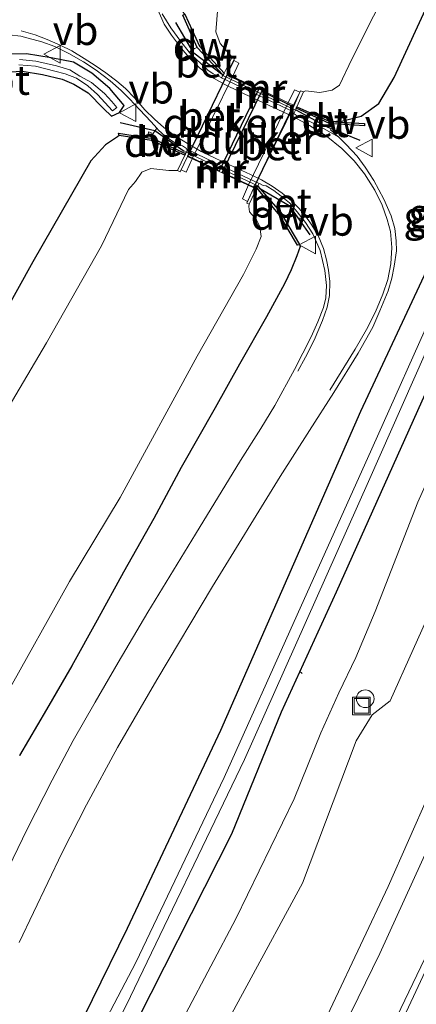
# Model space of a CAD drawing. Units: metres. Extents: x 160183 to 167498, y 474998 to 481253.
# Drawn here: x 164919 to 164952, y 475184 to 475268 of the extents above; entities that cross this region are included whole.
import ezdxf
from ezdxf.enums import TextEntityAlignment as Align

# ---------------------------------------------------------------- set-up
doc = ezdxf.new("R2010")
doc.units = ezdxf.units.M
doc.linetypes.add('IE-TERREINAFSCHEIDING', pattern=[10, 8, -2])
doc.layers.get('0').update_dxf_attribs({"lineweight": 25})
for name, color, linetype, lineweight in [('B-ME-AL-OVERIG-L-B1', 7, 'Continuous', 18), ('B-ME-AL-OVERIG-S-B1', 7, 'Continuous', 18), ('B-ME-GC-DAMWAND-GV-B6', 10, 'Continuous', 25), ('B-ME-GW-INSTEEKWATERGANG-L-B1', 10, 'Continuous', 25), ('B-ME-GW-KRUINLIJN-L-B1', 93, 'Continuous', 18), ('B-ME-GW-TEENLIJN-L-B1', 93, 'Continuous', 18), ('B-ME-IE-GRASLAND-GV-B6', 93, 'Continuous', 18), ('B-ME-IE-INRICHTINGSELEMENT-S-B1', 253, 'Continuous', 18), ('B-ME-IE-TERREINAFSCHEIDING-RASTERHEKWERK-L-B1', 8, 'IE-TERREINAFSCHEIDING', 18), ('B-ME-IE-TERREINAFSCHEIDING-SCHRIKHEK-L-B1', 10, 'Continuous', 25), ('B-ME-KW-DUIKER-GV-B6', 10, 'Continuous', 25), ('B-ME-MW-MUUR-GV-B6', 8, 'IE-TERREINAFSCHEIDING-KUNSTMATIG', 18), ('B-ME-OG-WATER-GV-B6', 153, 'Continuous', 18), ('B-ME-VH-VERH_SOORT-BETON-OVERIG-GV-B6', 8, 'IE-TERREINAFSCHEIDING-NATUURLIJK-HOUTWAL', 18), ('B-ME-VH-VERH_SOORT-BETON-OVERIG-GV-B7', 8, 'IE-TERREINAFSCHEIDING-NATUURLIJK-HOUTWAL', 18), ('B-ME-VH-VERH_SOORT-BITUMEN-GV-B6', 8, 'IE-TERREINAFSCHEIDING-NATUURLIJK-HOUTWAL', 18), ('B-ME-VW-MARKERING-STREEP-015-L-B1', 7, 'Continuous', 18), ('B-ME-VW-MEUBILAIR_WEGMEUBILAIR-VERKEERSBORD-S-B1', 8, 'Continuous', 18)]:
    doc.layers.add(name, color=color, linetype=linetype, lineweight=lineweight)
doc.styles.add('NLCS-ISO', font='NLCS-ISO.TTF')
doc.linetypes.add('IE-TERREINAFSCHEIDING-KUNSTMATIG', pattern='A,4,[82,NLCS.SHX,S=0.75,R=90,X=0,Y=0],4,-2', length=10)
doc.linetypes.add('IE-TERREINAFSCHEIDING-NATUURLIJK-HOUTWAL', pattern='A,7,-1.5,[67,NLCS.SHX,S=0.75,R=45,X=0,Y=0],-1.5,7,-1.5,[70,NLCS.SHX,S=0.75,R=0,X=0,Y=0],-1.5', length=20)

# ---------------------------------------------------------------- blocks, each defined once
blk = doc.blocks.new('put')
for p, q in [((0.75, 0.75), (-0.75, 0.75)), ((-0.75, 0.75), (-0.75, -0.75)), ((0.75, -0.75), (0.75, 0.75)), ((-0.75, -0.75), (0.75, -0.75))]:
    blk.add_line(p, q)
blk.add_lwpolyline([(-0.625, 0.625), (0.625, 0.625), (0.625, -0.625), (-0.625, -0.625)], close=True)
blk = doc.blocks.new('verkeersbord')
for p, q in [((0, 0.75), (-0.75, -0.625)), ((0.75, -0.625), (0, 0.75)), ((-0.75, -0.625), (0.75, -0.625))]:
    blk.add_line(p, q)
blk = doc.blocks.new('dtb')
blk.add_circle((0, 0), 0.75)

msp = doc.modelspace()

# ---------------------------------------------------------------- linework, layer by layer
at = {"layer": 'B-ME-AL-OVERIG-L-B1'}
msp.add_line((164942.804, 475212.356, 1.854), (164942.563, 475212.537, 1.854), dxfattribs=at)
at = {"layer": 'B-ME-GC-DAMWAND-GV-B6'}
for points in [[(164933.892, 475265.473, 1.723), (164932.65, 475268.227, 1.583), (164932.831, 475268.303, 1.476), (164934.065, 475265.579, 1.097), (164936.163, 475263.305, 0.824), (164936.073, 475263.128, 1.81), (164933.892, 475265.473, 1.723)], [(164942.288, 475260.319, 1.774), (164942.342, 475260.441, 0.763), (164945.142, 475259.204, 1.428), (164948.093, 475259.03, 1.696), (164948.086, 475258.835, 1.718), (164945.446, 475258.995, 1.747), (164945.11, 475259.022, 1.752), (164942.288, 475260.319, 1.774)], [(164927.248, 475258.019, 1.58), (164927.194, 475258.198, 1.564), (164929.687, 475257.806, 1.659), (164930.026, 475257.77, 1.692), (164932.897, 475256.472, 1.783), (164932.832, 475256.333, 0.821), (164930.009, 475257.576, 1.257), (164927.248, 475258.019, 1.58)], [(164938.951, 475253.563, 0.901), (164939.022, 475253.712, 1.805), (164941.086, 475251.341, 1.761), (164941.205, 475251.045, 1.718), (164942.559, 475248.77, 1.652), (164942.5, 475248.727, 1.892), (164942.403, 475248.712, 1.594), (164940.9, 475251.231, 1.144), (164938.951, 475253.563, 0.901)]]:
    msp.add_polyline3d(points, dxfattribs=at)
at = {"layer": 'B-ME-GW-INSTEEKWATERGANG-L-B1'}
msp.add_line((164942.343, 475247.792, 1.686), (164941.858, 475246.619, 1.632), dxfattribs=at)
for points in [[(164945.142, 475259.204, 1.428), (164946.246, 475259.255, 1.58), (164947.795, 475259.641, 1.644), (164949.304, 475260.715, 1.754), (164950.586, 475262.925, 1.755), (164959.041, 475281.252, 1.568), (164966.331, 475295.709, 1.456), (164975.18, 475314.963, 1.255), (164983.96, 475333.402, 1.012), (164990.765, 475347.31, 0.929), (164998.738, 475362.579, 0.852), (165000.414, 475366.153, 0.79), (165006.664, 475382.107, 0.67), (165013.375, 475399.325, 0.602), (165021.847, 475419.789, 0.544), (165027.267, 475432.961, 0.566), (165031.803, 475444.124, 0.618), (165036.295, 475453.372, 0.767), (165038.224, 475457.402, 0.947), (165038.683, 475459.265, 1.041), (165038.104, 475460.759, 1.06), (165037.328, 475461.853, 1.039), (165036.82, 475462.307, 1.074)], [(164917.507, 475263.396, 1.586), (164919.033, 475263.469, 1.592), (164920.752, 475263.18, 1.575), (164922.414, 475262.791, 1.572), (164923.42, 475262.365, 1.625), (164924.619, 475261.622, 1.616), (164925.927, 475260.294, 1.604), (164926.621, 475259.642, 1.633), (164927.302, 475259.949, 1.614), (164927.671, 475260.55, 1.676), (164926.476, 475261.984, 1.65), (164924.927, 475263.3, 1.652), (164923.396, 475264.218, 1.635), (164921.488, 475264.613, 1.575), (164919.408, 475264.949, 1.558), (164917.589, 475264.91, 1.431)], [(164927.248, 475258.019, 1.58), (164927.111, 475257.907, 1.602), (164926.107, 475257.221, 1.603), (164924.869, 475255.854, 1.565), (164919.939, 475247.281, 1.506), (164913.55, 475235.803, 1.513), (164908.711, 475227.537, 1.477), (164902.66, 475217.145, 1.47), (164896.2, 475206.884, 1.516), (164892.517, 475200.851, 1.544), (164888.171, 475194.761, 1.654), (164882.765, 475188.118, 1.726), (164878.444, 475182.985, 1.72), (164870.461, 475174.266, 1.514), (164864.965, 475168.394, 1.261), (164857.078, 475160.695, 0.91), (164852.025, 475156.594, 0.757), (164846.103, 475152.66, 0.746), (164838.386, 475148.229, 0.806), (164829.306, 475143.882, 0.945), (164820.229, 475140.192, 1.074), (164814.613, 475138.115, 1.118), (164807.341, 475135.972, 1.1), (164799.326, 475134.059, 0.999)], [(164958.957, 475258.525, 1.612), (164947.74, 475234.592, 1.905), (164935.873, 475207.503, 1.86), (164927.928, 475190.714, 1.917), (164916.027, 475166.493, 1.842)], [(164962.663, 475257.403, 1.45), (164955.307, 475240.699, 1.593), (164945.667, 475219.236, 1.668), (164940.998, 475209.061, 1.848), (164936.806, 475198.719, 1.914), (164927.645, 475180.666, 1.863), (164912.371, 475154.291, 1.746), (164910.839, 475153.085, 1.482), (164910.355, 475153.074, 1.482), (164910.051, 475154.115, 1.716), (164916.027, 475166.493, 1.842)], [(164942.559, 475248.77, 1.652), (164942.613, 475248.583, 1.723), (164942.343, 475247.792, 1.686)], [(164941.858, 475246.619, 1.632), (164941.281, 475245.427, 1.611), (164939.751, 475242.624, 1.577), (164937.463, 475238.59, 1.547), (164935.407, 475234.887, 1.565), (164932.519, 475229.843, 1.59), (164930.193, 475225.51, 1.611), (164927.62, 475220.957, 1.683), (164925.387, 475216.874, 1.705), (164923.229, 475213.001, 1.678), (164921.081, 475209.304, 1.702), (164918.793, 475205.397, 1.658)]]:
    msp.add_polyline3d(points, dxfattribs=at)
at = {"layer": 'B-ME-GW-KRUINLIJN-L-B1'}
msp.add_polyline3d([(165013.38, 475372.05, 1.26), (164995.922, 475322.748, 2.334), (164985.645, 475296.859, 2.841), (164975.537, 475270.895, 3.33), (164966.54, 475248.738, 3.627), (164958.055, 475227.456, 4.022), (164950.267, 475210.013, 4.022), (164948.73, 475208.852, 4.035), (164947.363, 475206.624, 4.149), (164942.81, 475194.564, 4.233), (164933.376, 475177.137, 4.281), (164927.975, 475166.957, 4.284), (164925.531, 475162.52, 4.281), (164922.539, 475157.844, 4.152), (164920.327, 475154.923, 4.083), (164918.98, 475153.411, 3.948)], dxfattribs=at)
at = {"layer": 'B-ME-GW-TEENLIJN-L-B1'}
msp.add_polyline3d([(164918.98, 475153.411, 3.948), (164919.675, 475155.122, 3.81), (164921.683, 475159.456, 3.336), (164924.316, 475165.045, 3.105), (164926.775, 475170.193, 2.76), (164928.866, 475175.229, 2.388), (164930.484, 475178.978, 2.199), (164932.928, 475183.494, 2.196), (164937.169, 475191.522, 2.292), (164942.113, 475201.7, 2.244), (164944.367, 475207.321, 2.289), (164945.908, 475210.703, 2.424), (164947.338, 475213.697, 2.166), (164948.981, 475217.622, 1.896), (164952.617, 475226.901, 1.752), (164959.547, 475242.311, 1.743), (164969.01, 475264.326, 1.788), (164973.379, 475275.082, 1.746), (164974.27, 475277.192, 1.929), (164974.7, 475277.848, 1.932)], dxfattribs=at)
at = {"layer": 'B-ME-IE-GRASLAND-GV-B6'}
for points in [[(164990.765, 475347.31, 0.929), (164983.96, 475333.402, 1.012), (164975.18, 475314.963, 1.255), (164966.331, 475295.709, 1.456), (164959.041, 475281.252, 1.568), (164950.586, 475262.925, 1.755), (164949.304, 475260.715, 1.754), (164947.795, 475259.641, 1.644), (164946.246, 475259.255, 1.58), (164945.142, 475259.204, 1.428), (164942.342, 475260.441, 0.763), (164942.905, 475261.712, -0.035), (164943.061, 475261.795, -0.106), (164944.284, 475261.647, -0.082), (164945.343, 475261.863, -0.088), (164945.969, 475262.288, -0.1), (164947.008, 475264.473, -0.095), (164956.166, 475282.717, -0.068), (164963.247, 475297.219, -0.092), (164972.39, 475316.053, -0.09), (164981.718, 475334.511, -0.092), (164988.695, 475348.371, -0.068)], [(164945.901, 475257.856, 1.786), (164945.197, 475258.496, 1.744), (164945.446, 475258.995, 1.747), (164948.086, 475258.835, 1.718), (164948.093, 475259.03, 1.696), (164945.142, 475259.204, 1.428), (164946.246, 475259.255, 1.58), (164947.795, 475259.641, 1.644), (164949.304, 475260.715, 1.754), (164950.586, 475262.925, 1.755), (164959.041, 475281.252, 1.568), (164966.331, 475295.709, 1.456), (164975.18, 475314.963, 1.255), (164983.96, 475333.402, 1.012), (164990.765, 475347.31, 0.929)], [(164936.849, 475264.651, -0.031), (164936.163, 475263.305, 0.824), (164934.065, 475265.579, 1.097), (164932.831, 475268.303, 1.476), (164932.375, 475268.827, 1.607), (164932.256, 475270.506, 1.586), (164932.978, 475272.467, 1.535), (164939.161, 475285.128, 1.405), (164949.281, 475305.497, 1.213), (164961.796, 475329.664, 1.19), (164968.772, 475343.994, 1.196)], [(164995.392, 475343.405, 0.838), (164990.925, 475333.037, 1.029), (164984.188, 475316.723, 1.254), (164974.864, 475295.417, 1.485), (164967.144, 475277.605, 1.664), (164958.957, 475258.525, 1.612), (164947.74, 475234.592, 1.905), (164935.873, 475207.503, 1.86), (164927.928, 475190.714, 1.917), (164916.027, 475166.493, 1.842), (164909.73, 475155.405, 1.824), (164900.255, 475138.872, 1.743)], [(164910.355, 475153.074, 1.482), (164910.051, 475154.115, 1.716), (164916.027, 475166.493, 1.842), (164927.928, 475190.714, 1.917), (164935.873, 475207.503, 1.86), (164947.74, 475234.592, 1.905), (164958.957, 475258.525, 1.612), (164967.144, 475277.605, 1.664), (164974.864, 475295.417, 1.485), (164984.188, 475316.723, 1.254), (164990.925, 475333.037, 1.029), (164995.392, 475343.405, 0.838)], [(164905.258, 475137.104, 3.585), (164911.168, 475147.082, 3.552), (164913.58, 475151.016, 3.504), (164915.908, 475155.755, 3.504), (164917.469, 475158.579, 3.384), (164919.703, 475163.017, 3.09), (164922.512, 475169.285, 2.625), (164924.681, 475173.963, 2.364), (164926.557, 475178.19, 2.052), (164927.645, 475180.666, 1.863), (164936.806, 475198.719, 1.914), (164940.998, 475209.061, 1.848), (164945.667, 475219.236, 1.668), (164955.307, 475240.699, 1.593), (164962.663, 475257.403, 1.45), (164975.627, 475287.855, 1.443), (164987.074, 475314.431, 1.455), (164994.655, 475332.901, 1.478), (164998.751, 475342.778, 1.411)], [(164998.751, 475342.778, 1.411), (164994.655, 475332.901, 1.478), (164987.074, 475314.431, 1.455), (164975.627, 475287.855, 1.443), (164962.663, 475257.403, 1.45), (164955.307, 475240.699, 1.593), (164945.667, 475219.236, 1.668), (164940.998, 475209.061, 1.848), (164936.806, 475198.719, 1.914), (164927.645, 475180.666, 1.863), (164912.371, 475154.291, 1.746), (164910.839, 475153.085, 1.482), (164910.355, 475153.074, 1.482)], [(164971.362, 475342.428, -0.039), (164964.512, 475328.033, -0.048), (164952.213, 475304.101, -0.068), (164942.424, 475283.424, -0.07), (164936.785, 475271.687, -0.073), (164935.645, 475268.9, -0.074), (164935.452, 475266.818, -0.075), (164935.822, 475265.812, -0.068), (164936.849, 475264.651, -0.031)], [(164994.975, 475339.519, 0.509), (164990.471, 475328.169, 0.41), (164984.802, 475314.368, 0.562), (164979.122, 475301.367, 0.714), (164974.114, 475289.656, 0.717), (164969.381, 475278.71, 0.642), (164964.698, 475267.723, 0.678), (164959.495, 475255.891, 0.804), (164954.21, 475243.736, 0.732), (164948.689, 475231.426, 0.768), (164942.378, 475217.337, 0.816), (164936.179, 475203.53, 0.744), (164928.669, 475187.821, 0.936), (164922.885, 475176.754, 1.077), (164918.897, 475168.904, 1.149), (164911.5, 475155.814, 1.365)], [(165005.884, 475335.871, 2.361), (165000.757, 475322.505, 2.631), (164995.755, 475309.467, 2.862), (164989.962, 475294.041, 3.228), (164982.174, 475273.868, 3.6), (164976.55, 475259.138, 3.927), (164969.563, 475241.037, 4.278), (164963.757, 475226.42, 4.458), (164957.834, 475212.063, 4.602), (164953.542, 475202.071, 4.704), (164950.075, 475194.279, 4.707), (164943.053, 475179.344, 4.779), (164937.486, 475167.998, 4.728), (164933.123, 475159.425, 4.668), (164929.187, 475151.93, 4.596), (164925.462, 475146.049, 4.53), (164921.443, 475140.139, 4.41)], [(164917.631, 475164.787, 1.065), (164927.868, 475184.156, 0.963), (164937.885, 475205.033, 0.717), (164942.211, 475214.761, 0.918), (164948.421, 475228.643, 0.723), (164957.115, 475248.26, 0.756), (164970.078, 475278.408, 0.759), (164977.943, 475296.759, 0.747)], [(164973.379, 475275.082, 1.746), (164969.01, 475264.326, 1.788), (164959.547, 475242.311, 1.743), (164952.617, 475226.901, 1.752), (164948.981, 475217.622, 1.896), (164947.338, 475213.697, 2.166), (164945.908, 475210.703, 2.424), (164944.367, 475207.321, 2.289), (164942.113, 475201.7, 2.244), (164937.169, 475191.522, 2.292), (164932.928, 475183.494, 2.196)], [(164932.928, 475183.494, 2.196), (164937.169, 475191.522, 2.292), (164942.113, 475201.7, 2.244), (164944.367, 475207.321, 2.289), (164945.908, 475210.703, 2.424), (164947.338, 475213.697, 2.166), (164948.981, 475217.622, 1.896), (164952.617, 475226.901, 1.752), (164959.547, 475242.311, 1.743), (164969.01, 475264.326, 1.788), (164973.379, 475275.082, 1.746)], [(164933.376, 475177.137, 4.281), (164942.81, 475194.564, 4.233), (164947.363, 475206.624, 4.149), (164948.73, 475208.852, 4.035), (164950.267, 475210.013, 4.022), (164958.055, 475227.456, 4.022), (164966.54, 475248.738, 3.627), (164975.537, 475270.895, 3.33)], [(164975.537, 475270.895, 3.33), (164966.54, 475248.738, 3.627), (164958.055, 475227.456, 4.022), (164950.267, 475210.013, 4.022), (164948.73, 475208.852, 4.035), (164947.363, 475206.624, 4.149), (164942.81, 475194.564, 4.233), (164933.376, 475177.137, 4.281)], [(165006.519, 475270.748, 5.757), (164996.674, 475253.514, 5.661), (164984.63, 475232.797, 5.508), (164977.817, 475221.418, 5.388), (164969.78, 475208.384, 5.232), (164960.116, 475192.728, 5.193), (164951.53, 475179.189, 5.016), (164949.585, 475176.256, 5.001), (164949.244, 475176.008, 4.989), (164948.691, 475176.316, 4.977), (164948.491, 475176.886, 4.947), (164948.613, 475177.464, 4.905), (164951.214, 475182.762, 4.899), (164954.852, 475190.515, 4.872), (164958.857, 475199.431, 4.827), (164962.34, 475207.227, 4.806), (164965.14, 475213.734, 4.767), (164968.738, 475222.45, 4.656), (164972.042, 475230.57, 4.557), (164977.364, 475244.129, 4.314), (164982.634, 475257.807, 3.972), (164987.532, 475270.518, 3.729)], [(164932.65, 475268.227, 1.583), (164933.892, 475265.473, 1.723), (164933.665, 475265.384, 1.681), (164933.196, 475265.082, 1.704), (164932.504, 475265.979, 1.72), (164931.654, 475267.146, 1.698), (164930.9, 475268.322, 1.689)], [(164917.923, 475266.542, 1.479), (164918.912, 475266.451, 1.533), (164919.539, 475266.271, 1.564), (164920.687, 475265.957, 1.584), (164921.788, 475265.56, 1.65), (164922.98, 475264.976, 1.633), (164924.244, 475264.266, 1.647), (164925.32, 475263.556, 1.66), (164926.499, 475262.651, 1.676), (164927.418, 475261.836, 1.676), (164928.134, 475261.118, 1.698), (164928.984, 475260.215, 1.712), (164929.965, 475259.155, 1.731), (164930.462, 475258.624, 1.737), (164930.137, 475258.19, 1.697), (164929.757, 475258.327, 1.681), (164929.687, 475257.806, 1.659), (164927.194, 475258.198, 1.564), (164927.248, 475258.019, 1.58), (164927.111, 475257.907, 1.602), (164926.107, 475257.221, 1.603), (164924.869, 475255.854, 1.565), (164919.939, 475247.281, 1.506), (164913.55, 475235.803, 1.513)], [(164917.589, 475264.91, 1.431), (164919.408, 475264.949, 1.558), (164921.488, 475264.613, 1.575), (164923.396, 475264.218, 1.635), (164924.927, 475263.3, 1.652), (164926.476, 475261.984, 1.65), (164927.671, 475260.55, 1.676), (164927.302, 475259.949, 1.614), (164926.621, 475259.642, 1.633), (164925.927, 475260.294, 1.604), (164924.619, 475261.622, 1.616), (164923.42, 475262.365, 1.625), (164922.414, 475262.791, 1.572), (164920.752, 475263.18, 1.575), (164919.033, 475263.469, 1.592), (164917.507, 475263.396, 1.586)], [(164917.507, 475263.396, 1.586), (164919.033, 475263.469, 1.592), (164920.752, 475263.18, 1.575), (164922.414, 475262.791, 1.572), (164923.42, 475262.365, 1.625), (164924.619, 475261.622, 1.616), (164925.927, 475260.294, 1.604), (164926.621, 475259.642, 1.633), (164927.302, 475259.949, 1.614), (164927.671, 475260.55, 1.676), (164926.476, 475261.984, 1.65), (164924.927, 475263.3, 1.652), (164923.396, 475264.218, 1.635), (164921.488, 475264.613, 1.575), (164919.408, 475264.949, 1.558), (164917.589, 475264.91, 1.431)], [(164918.746, 475263.991, 1.152), (164920.16, 475263.879, 1.112), (164921.803, 475263.458, 1.123), (164922.67, 475263.246, 1.141), (164923.63, 475262.863, 1.198), (164924.613, 475262.218, 1.203), (164925.413, 475261.487, 1.231), (164926.702, 475260.105, 1.258), (164927.069, 475260.379, 1.286), (164926.63, 475260.894, 1.228), (164926.011, 475261.58, 1.24), (164924.922, 475262.492, 1.24), (164923.923, 475263.031, 1.197), (164923.084, 475263.576, 1.179), (164921.93, 475263.916, 1.135), (164920.189, 475264.305, 1.112), (164918.794, 475264.464, 1.135)], [(164799.326, 475134.059, 0.999), (164807.341, 475135.972, 1.1), (164814.613, 475138.115, 1.118), (164820.229, 475140.192, 1.074), (164829.306, 475143.882, 0.945), (164838.386, 475148.229, 0.806), (164846.103, 475152.66, 0.746), (164852.025, 475156.594, 0.757), (164857.078, 475160.695, 0.91), (164864.965, 475168.394, 1.261), (164870.461, 475174.266, 1.514), (164878.444, 475182.985, 1.72), (164882.765, 475188.118, 1.726), (164888.171, 475194.761, 1.654), (164892.517, 475200.851, 1.544), (164896.2, 475206.884, 1.516), (164902.66, 475217.145, 1.47), (164908.711, 475227.537, 1.477), (164913.55, 475235.803, 1.513), (164919.939, 475247.281, 1.506), (164924.869, 475255.854, 1.565), (164926.107, 475257.221, 1.603), (164927.111, 475257.907, 1.602), (164927.248, 475258.019, 1.58)], [(164927.248, 475258.019, 1.58), (164930.009, 475257.576, 1.257), (164932.832, 475256.333, 0.821), (164932.224, 475255.031, -0.036), (164931.479, 475255.04, -0.044), (164929.953, 475255.199, -0.015), (164929.17, 475254.883, 0.001), (164928.655, 475254.115, -0.018), (164928.052, 475253.414, -0.009), (164925.75, 475248.629, -0.012), (164921.09, 475240.42, -0.02), (164914.189, 475228.768, -0.009)], [(164918.778, 475189.507, 1.768), (164922.422, 475197.147, 1.822), (164924.485, 475201.194, 1.808), (164927.122, 475206.052, 1.812), (164930.448, 475211.802, 1.806), (164935.176, 475219.742, 1.793), (164940.937, 475229.061, 1.789), (164943.403, 475232.975, 1.79), (164945.473, 475236.206, 1.792), (164947.555, 475239.532, 1.774), (164948.778, 475241.728, 1.763), (164949.391, 475243.137, 1.766), (164950.077, 475244.826, 1.74), (164950.406, 475245.887, 1.74), (164950.595, 475246.919, 1.734), (164950.789, 475248.217, 1.708), (164950.772, 475249.079, 1.733), (164950.641, 475250.101, 1.729), (164950.336, 475251.187, 1.745), (164949.715, 475252.609, 1.755), (164948.874, 475254.2, 1.759), (164948.126, 475255.323, 1.777), (164947.45, 475256.263, 1.776), (164946.53, 475257.232, 1.788), (164945.901, 475257.856, 1.786)], [(164938.288, 475252.171, -0.011), (164938.951, 475253.563, 0.901), (164940.9, 475251.231, 1.144), (164942.403, 475248.712, 1.594), (164942.5, 475248.727, 1.892), (164942.559, 475248.77, 1.652), (164942.613, 475248.583, 1.723), (164942.343, 475247.792, 1.686), (164941.858, 475246.619, 1.632), (164941.281, 475245.427, 1.611), (164939.751, 475242.624, 1.577), (164937.463, 475238.59, 1.547), (164935.407, 475234.887, 1.565), (164932.519, 475229.843, 1.59), (164930.193, 475225.51, 1.611), (164927.62, 475220.957, 1.683), (164925.387, 475216.874, 1.705), (164923.229, 475213.001, 1.678), (164921.081, 475209.304, 1.702), (164918.793, 475205.397, 1.658)], [(164850.369, 475138.246, -0.065), (164857.089, 475142.746, -0.055), (164865.651, 475148.523, -0.06), (164871.172, 475152.568, -0.054), (164877.027, 475157.886, -0.066), (164882.025, 475162.484, -0.059), (164887.098, 475167.722, -0.075), (164891.546, 475172.79, -0.071), (164896.125, 475178.306, -0.108), (164900.638, 475184.28, -0.073), (164904.029, 475189.259, -0.074), (164910.542, 475199.109, -0.066), (164917.629, 475210.477, -0.072), (164923.049, 475220.163, -0.074), (164927.358, 475227.297, -0.085), (164933.893, 475239.273, -0.067), (164937.8, 475246.221, -0.072), (164938.899, 475248.346, -0.065), (164939.312, 475249.429, -0.069), (164939.209, 475250.249, -0.072), (164938.923, 475250.838, -0.05), (164938.325, 475251.522, -0.066), (164938.252, 475251.978, -0.071), (164938.288, 475252.171, -0.011)], [(164918.793, 475205.397, 1.658), (164921.081, 475209.304, 1.702), (164923.229, 475213.001, 1.678), (164925.387, 475216.874, 1.705), (164927.62, 475220.957, 1.683), (164930.193, 475225.51, 1.611), (164932.519, 475229.843, 1.59), (164935.407, 475234.887, 1.565), (164937.463, 475238.59, 1.547), (164939.751, 475242.624, 1.577), (164941.281, 475245.427, 1.611), (164941.858, 475246.619, 1.632), (164942.343, 475247.792, 1.686), (164942.613, 475248.583, 1.723), (164942.559, 475248.77, 1.652), (164941.205, 475251.045, 1.718), (164941.486, 475251.24, 1.73), (164942.002, 475251.578, 1.728), (164942.385, 475251.048, 1.716), (164942.881, 475250.88, 1.781), (164943.077, 475250.623, 1.766), (164943.683, 475249.651, 1.755), (164944.31, 475248.249, 1.748), (164944.706, 475246.54, 1.737), (164944.846, 475245.278, 1.736), (164944.812, 475244.239, 1.735), (164944.613, 475243.411, 1.736), (164944.13, 475242.194, 1.724), (164943.568, 475240.933, 1.721), (164942.151, 475238.149, 1.711), (164940.469, 475235.097, 1.707), (164939.27, 475233.131, 1.705), (164937.57, 475230.413, 1.711), (164933.724, 475224.163, 1.729), (164929.687, 475217.547, 1.739), (164927.169, 475213.282, 1.738), (164925.214, 475209.927, 1.734), (164923.367, 475206.665, 1.754), (164921.563, 475203.296, 1.746), (164919.459, 475199.138, 1.764), (164916.673, 475193.435, 1.77)]]:
    msp.add_polyline3d(points, dxfattribs=at)
at = {"layer": 'B-ME-IE-TERREINAFSCHEIDING-RASTERHEKWERK-L-B1'}
for points in [[(164942.226, 475260.168, 1.869), (164936.065, 475263.113, 1.815), (164935.968, 475263.159, 1.887)], [(164932.831, 475256.662, 1.873), (164932.958, 475256.602, 1.817), (164939.032, 475253.733, 1.813), (164939.094, 475253.704, 1.885)]]:
    msp.add_polyline3d(points, dxfattribs=at)
at = {"layer": 'B-ME-IE-TERREINAFSCHEIDING-SCHRIKHEK-L-B1'}
for points in [[(164935.939, 475263.212, 1.763), (164933.604, 475264.998, 1.699), (164932.083, 475267.598, 1.631)], [(164947.709, 475257.587, 1.781), (164944.936, 475258.723, 1.751), (164942.294, 475260.162, 1.76)], [(164932.764, 475256.643, 1.768), (164930.283, 475258.392, 1.705), (164927.343, 475259.07, 1.643)], [(164939.119, 475253.575, 1.775), (164941.693, 475252.052, 1.759), (164943.449, 475249.589, 1.767)]]:
    msp.add_polyline3d(points, dxfattribs=at)
at = {"layer": 'B-ME-KW-DUIKER-GV-B6'}
for points in [[(164939.073, 475261.906, -0.035), (164935.742, 475254.988, -0.035), (164933.082, 475256.252, -0.035), (164936.427, 475263.152, -0.035), (164939.073, 475261.906, -0.035)], [(164939.362, 475261.773, -0.035), (164942.002, 475260.469, -0.035), (164938.692, 475253.605, -0.035), (164935.997, 475254.875, -0.035), (164939.362, 475261.773, -0.035)]]:
    msp.add_polyline3d(points, dxfattribs=at)
at = {"layer": 'B-ME-MW-MUUR-GV-B6'}
for points in [[(164936.849, 475264.651, -0.031), (164937.045, 475264.515, -0.037), (164936.405, 475263.24, -0.037), (164942.051, 475260.578, -0.035), (164942.64, 475261.803, -0.035), (164942.905, 475261.712, -0.035), (164942.342, 475260.441, 0.763), (164942.288, 475260.319, 1.774), (164942.226, 475260.168, 1.869), (164936.065, 475263.113, 1.815), (164936.073, 475263.128, 1.81), (164936.163, 475263.305, 0.824), (164936.849, 475264.651, -0.031)], [(164936.065, 475263.113, 1.815), (164942.226, 475260.168, 1.869), (164942.094, 475259.885, 1.869), (164941.986, 475260.053, 1.794), (164939.111, 475261.393, 1.802), (164935.957, 475262.904, 1.887), (164936.065, 475263.113, 1.815)], [(164938.288, 475252.171, -0.011), (164938.094, 475252.269, -0.011), (164938.688, 475253.57, -0.011), (164933.062, 475256.232, -0.036), (164932.428, 475254.929, -0.036), (164932.224, 475255.031, -0.036), (164932.832, 475256.333, 0.821), (164932.897, 475256.472, 1.783), (164932.958, 475256.602, 1.817), (164939.032, 475253.733, 1.813), (164939.022, 475253.712, 1.805), (164938.951, 475253.563, 0.901), (164938.288, 475252.171, -0.011)], [(164932.958, 475256.602, 1.817), (164933.055, 475256.812, 1.873), (164936.057, 475255.369, 1.796), (164939.13, 475253.934, 1.885), (164939.032, 475253.733, 1.813), (164932.958, 475256.602, 1.817)]]:
    msp.add_polyline3d(points, dxfattribs=at)
at = {"layer": 'B-ME-OG-WATER-GV-B6'}
for points in [[(164988.695, 475348.371, -0.068), (164981.718, 475334.511, -0.092), (164972.39, 475316.053, -0.09), (164963.247, 475297.219, -0.092), (164956.166, 475282.717, -0.068), (164947.008, 475264.473, -0.095), (164945.969, 475262.288, -0.1), (164945.343, 475261.863, -0.088), (164944.284, 475261.647, -0.082), (164943.061, 475261.795, -0.106), (164942.905, 475261.712, -0.035), (164942.64, 475261.803, -0.035), (164942.051, 475260.578, -0.035), (164936.405, 475263.24, -0.037), (164937.045, 475264.515, -0.037), (164936.849, 475264.651, -0.031)], [(164936.849, 475264.651, -0.031), (164935.822, 475265.812, -0.068), (164935.452, 475266.818, -0.075), (164935.645, 475268.9, -0.074), (164936.785, 475271.687, -0.073), (164942.424, 475283.424, -0.07), (164952.213, 475304.101, -0.068), (164964.512, 475328.033, -0.048), (164971.362, 475342.428, -0.039)], [(164911.5, 475155.814, 1.365), (164918.897, 475168.904, 1.149), (164922.885, 475176.754, 1.077), (164928.669, 475187.821, 0.936), (164936.179, 475203.53, 0.744), (164942.378, 475217.337, 0.816), (164948.689, 475231.426, 0.768), (164954.21, 475243.736, 0.732), (164959.495, 475255.891, 0.804), (164964.698, 475267.723, 0.678), (164969.381, 475278.71, 0.642), (164974.114, 475289.656, 0.717), (164979.122, 475301.367, 0.714), (164984.802, 475314.368, 0.562), (164990.471, 475328.169, 0.41), (164994.975, 475339.519, 0.509)], [(164977.943, 475296.759, 0.747), (164970.078, 475278.408, 0.759), (164957.115, 475248.26, 0.756), (164948.421, 475228.643, 0.723), (164942.211, 475214.761, 0.918), (164937.885, 475205.033, 0.717), (164927.868, 475184.156, 0.963), (164917.631, 475164.787, 1.065)], [(164918.794, 475264.464, 1.135), (164920.189, 475264.305, 1.112), (164921.93, 475263.916, 1.135), (164923.084, 475263.576, 1.179), (164923.923, 475263.031, 1.197), (164924.922, 475262.492, 1.24), (164926.011, 475261.58, 1.24), (164926.63, 475260.894, 1.228), (164927.069, 475260.379, 1.286), (164926.702, 475260.105, 1.258), (164925.413, 475261.487, 1.231), (164924.613, 475262.218, 1.203), (164923.63, 475262.863, 1.198), (164922.67, 475263.246, 1.141), (164921.803, 475263.458, 1.123), (164920.16, 475263.879, 1.112), (164918.746, 475263.991, 1.152)], [(164914.189, 475228.768, -0.009), (164921.09, 475240.42, -0.02), (164925.75, 475248.629, -0.012), (164928.052, 475253.414, -0.009), (164928.655, 475254.115, -0.018), (164929.17, 475254.883, 0.001), (164929.953, 475255.199, -0.015), (164931.479, 475255.04, -0.044), (164932.224, 475255.031, -0.036), (164932.428, 475254.929, -0.036), (164933.062, 475256.232, -0.036), (164938.688, 475253.57, -0.011), (164938.094, 475252.269, -0.011), (164938.288, 475252.171, -0.011)], [(164938.288, 475252.171, -0.011), (164938.252, 475251.978, -0.071), (164938.325, 475251.522, -0.066), (164938.923, 475250.838, -0.05), (164939.209, 475250.249, -0.072), (164939.312, 475249.429, -0.069), (164938.899, 475248.346, -0.065), (164937.8, 475246.221, -0.072), (164933.893, 475239.273, -0.067), (164927.358, 475227.297, -0.085), (164923.049, 475220.163, -0.074), (164917.629, 475210.477, -0.072), (164910.542, 475199.109, -0.066), (164904.029, 475189.259, -0.074), (164900.638, 475184.28, -0.073), (164896.125, 475178.306, -0.108), (164891.546, 475172.79, -0.071), (164887.098, 475167.722, -0.075), (164882.025, 475162.484, -0.059), (164877.027, 475157.886, -0.066), (164871.172, 475152.568, -0.054), (164865.651, 475148.523, -0.06), (164857.089, 475142.746, -0.055), (164850.369, 475138.246, -0.065)]]:
    msp.add_polyline3d(points, dxfattribs=at)
at = {"layer": 'B-ME-VH-VERH_SOORT-BETON-OVERIG-GV-B6'}
for points in [[(164933.892, 475265.473, 1.723), (164936.073, 475263.128, 1.81), (164936.065, 475263.113, 1.815), (164935.957, 475262.904, 1.887), (164935.908, 475262.928, 1.766), (164935.229, 475263.248, 1.794), (164934.797, 475263.556, 1.78), (164934.258, 475264.055, 1.767), (164933.366, 475264.889, 1.736), (164933.196, 475265.082, 1.704), (164933.665, 475265.384, 1.681), (164933.892, 475265.473, 1.723)], [(164942.288, 475260.319, 1.774), (164945.11, 475259.022, 1.752), (164945.446, 475258.995, 1.747), (164945.197, 475258.496, 1.744), (164945.901, 475257.856, 1.786), (164944.6, 475258.594, 1.787), (164943.316, 475259.255, 1.793), (164942.234, 475259.762, 1.796), (164942.094, 475259.885, 1.869), (164942.226, 475260.168, 1.869), (164942.288, 475260.319, 1.774)], [(164932.958, 475256.602, 1.817), (164932.897, 475256.472, 1.783), (164930.026, 475257.77, 1.692), (164929.687, 475257.806, 1.659), (164929.757, 475258.327, 1.681), (164930.137, 475258.19, 1.697), (164930.462, 475258.624, 1.737), (164930.611, 475258.465, 1.739), (164931.162, 475257.944, 1.736), (164931.907, 475257.452, 1.723), (164932.633, 475257.13, 1.761), (164932.972, 475256.89, 1.759), (164932.958, 475256.859, 1.769), (164933.055, 475256.812, 1.873), (164932.958, 475256.602, 1.817)], [(164939.13, 475253.934, 1.885), (164939.216, 475253.894, 1.79), (164939.482, 475253.769, 1.793), (164939.735, 475253.729, 1.796), (164940.388, 475253.338, 1.794), (164941.007, 475252.872, 1.787), (164941.711, 475252.287, 1.789), (164942.377, 475251.537, 1.777), (164942.881, 475250.88, 1.781), (164942.385, 475251.048, 1.716), (164942.002, 475251.578, 1.728), (164941.486, 475251.24, 1.73), (164941.205, 475251.045, 1.718), (164941.086, 475251.341, 1.761), (164939.022, 475253.712, 1.805), (164939.032, 475253.733, 1.813), (164939.13, 475253.934, 1.885)]]:
    msp.add_polyline3d(points, dxfattribs=at)
at = {"layer": 'B-ME-VH-VERH_SOORT-BETON-OVERIG-GV-B7'}
for points in [[(164933.442, 475256.029, 1.865), (164932.941, 475254.889, 1.865), (164932.516, 475255.095, 1.865), (164933.069, 475256.238, 1.865), (164936.429, 475263.223, 1.865), (164937.011, 475264.372, 1.865), (164937.414, 475264.142, 1.865), (164936.895, 475263.038, 1.865), (164933.442, 475256.029, 1.865)], [(164941.608, 475260.769, 1.865), (164942.153, 475261.881, 1.865), (164942.602, 475261.687, 1.865), (164942.107, 475260.561, 1.865), (164938.697, 475253.563, 1.865), (164938.143, 475252.394, 1.865), (164937.728, 475252.621, 1.865), (164938.222, 475253.814, 1.865), (164941.608, 475260.769, 1.865)]]:
    msp.add_polyline3d(points, dxfattribs=at)
at = {"layer": 'B-ME-VH-VERH_SOORT-BITUMEN-GV-B6'}
for points in [[(164921.443, 475140.139, 4.41), (164925.462, 475146.049, 4.53), (164929.187, 475151.93, 4.596), (164933.123, 475159.425, 4.668), (164937.486, 475167.998, 4.728), (164943.053, 475179.344, 4.779), (164950.075, 475194.279, 4.707), (164953.542, 475202.071, 4.704), (164957.834, 475212.063, 4.602), (164963.757, 475226.42, 4.458), (164969.563, 475241.037, 4.278), (164976.55, 475259.138, 3.927), (164982.174, 475273.868, 3.6), (164989.962, 475294.041, 3.228), (164995.755, 475309.467, 2.862), (165000.757, 475322.505, 2.631), (165005.884, 475335.871, 2.361)], [(164987.532, 475270.518, 3.729), (164982.634, 475257.807, 3.972), (164977.364, 475244.129, 4.314), (164972.042, 475230.57, 4.557), (164968.738, 475222.45, 4.656), (164965.14, 475213.734, 4.767), (164962.34, 475207.227, 4.806), (164958.857, 475199.431, 4.827), (164954.852, 475190.515, 4.872), (164951.214, 475182.762, 4.899), (164948.613, 475177.464, 4.905), (164948.491, 475176.886, 4.947), (164948.691, 475176.316, 4.977), (164949.244, 475176.008, 4.989), (164949.585, 475176.256, 5.001), (164951.53, 475179.189, 5.016), (164960.116, 475192.728, 5.193), (164969.78, 475208.384, 5.232), (164977.817, 475221.418, 5.388), (164984.63, 475232.797, 5.508), (164996.674, 475253.514, 5.661), (165006.519, 475270.748, 5.757)], [(164930.9, 475268.322, 1.689), (164931.654, 475267.146, 1.698), (164932.504, 475265.979, 1.72), (164933.196, 475265.082, 1.704), (164933.366, 475264.889, 1.736), (164934.258, 475264.055, 1.767), (164934.797, 475263.556, 1.78), (164935.229, 475263.248, 1.794), (164935.908, 475262.928, 1.766), (164935.957, 475262.904, 1.887), (164939.111, 475261.393, 1.802), (164941.986, 475260.053, 1.794), (164942.094, 475259.885, 1.869), (164942.234, 475259.762, 1.796), (164943.316, 475259.255, 1.793), (164944.6, 475258.594, 1.787), (164945.901, 475257.856, 1.786), (164946.53, 475257.232, 1.788), (164947.45, 475256.263, 1.776), (164948.126, 475255.323, 1.777), (164948.874, 475254.2, 1.759), (164949.715, 475252.609, 1.755), (164950.336, 475251.187, 1.745), (164950.641, 475250.101, 1.729), (164950.772, 475249.079, 1.733), (164950.789, 475248.217, 1.708), (164950.595, 475246.919, 1.734), (164950.406, 475245.887, 1.74), (164950.077, 475244.826, 1.74), (164949.391, 475243.137, 1.766), (164948.778, 475241.728, 1.763), (164947.555, 475239.532, 1.774), (164945.473, 475236.206, 1.792), (164943.403, 475232.975, 1.79), (164940.937, 475229.061, 1.789), (164935.176, 475219.742, 1.793), (164930.448, 475211.802, 1.806), (164927.122, 475206.052, 1.812), (164924.485, 475201.194, 1.808), (164922.422, 475197.147, 1.822), (164918.778, 475189.507, 1.768)], [(164916.673, 475193.435, 1.77), (164919.459, 475199.138, 1.764), (164921.563, 475203.296, 1.746), (164923.367, 475206.665, 1.754), (164925.214, 475209.927, 1.734), (164927.169, 475213.282, 1.738), (164929.687, 475217.547, 1.739), (164933.724, 475224.163, 1.729), (164937.57, 475230.413, 1.711), (164939.27, 475233.131, 1.705), (164940.469, 475235.097, 1.707), (164942.151, 475238.149, 1.711), (164943.568, 475240.933, 1.721), (164944.13, 475242.194, 1.724), (164944.613, 475243.411, 1.736), (164944.812, 475244.239, 1.735), (164944.846, 475245.278, 1.736), (164944.706, 475246.54, 1.737), (164944.31, 475248.249, 1.748), (164943.683, 475249.651, 1.755), (164943.077, 475250.623, 1.766), (164942.881, 475250.88, 1.781), (164942.377, 475251.537, 1.777), (164941.711, 475252.287, 1.789), (164941.007, 475252.872, 1.787), (164940.388, 475253.338, 1.794), (164939.735, 475253.729, 1.796), (164939.482, 475253.769, 1.793), (164939.216, 475253.894, 1.79), (164939.13, 475253.934, 1.885), (164936.057, 475255.369, 1.796), (164933.055, 475256.812, 1.873), (164932.958, 475256.859, 1.769), (164932.972, 475256.89, 1.759), (164932.633, 475257.13, 1.761), (164931.907, 475257.452, 1.723), (164931.162, 475257.944, 1.736), (164930.611, 475258.465, 1.739), (164930.462, 475258.624, 1.737), (164929.965, 475259.155, 1.731), (164928.984, 475260.215, 1.712), (164928.134, 475261.118, 1.698), (164927.418, 475261.836, 1.676), (164926.499, 475262.651, 1.676), (164925.32, 475263.556, 1.66), (164924.244, 475264.266, 1.647), (164922.98, 475264.976, 1.633), (164921.788, 475265.56, 1.65), (164920.687, 475265.957, 1.584), (164919.539, 475266.271, 1.564), (164918.912, 475266.451, 1.533), (164917.923, 475266.542, 1.479)]]:
    msp.add_polyline3d(points, dxfattribs=at)
at = {"layer": 'B-ME-VW-MARKERING-STREEP-015-L-B1'}
for points in [[(165021.5585, 475360.8596, 1.6759), (165009.7542, 475329.7891, 2.3172), (164994.9441, 475290.8805, 3.2012), (164977.3126, 475245.1888, 4.2127), (164967.867, 475221.5507, 4.5855), (164961.0191, 475205.3345, 4.7299), (164954.5993, 475191.0453, 4.7998), (164948.0846, 475177.5018, 4.8231), (164942.2509, 475165.9233, 4.7797), (164936.3001, 475154.7524, 4.6988), (164929.0798, 475141.8638, 4.5627), (164922.6155, 475130.9518, 4.4513)], [(165012.121, 475346.523, 2.0657), (164998.8237, 475311.4245, 2.7634), (164981.3695, 475265.7632, 3.7197), (164969.8576, 475236.2336, 4.3057), (164963.0486, 475219.542, 4.5233), (164955.7173, 475202.4834, 4.688), (164949.3693, 475188.5829, 4.7375), (164943.9029, 475177.345, 4.7297), (164937.7756, 475165.3244, 4.6749), (164930.5071, 475151.9106, 4.5565), (164923.6261, 475139.9018, 4.4141), (164918.9953, 475132.2422, 4.3358)], [(164930.338, 475269.122, 1.697), (164931.093, 475267.464, 1.71), (164931.701, 475266.515, 1.721), (164932.54, 475265.378, 1.739), (164933.335, 475264.466, 1.761), (164933.461, 475264.356, 1.763), (164934.062, 475263.784, 1.771), (164934.644, 475263.3, 1.791), (164935.314, 475262.836, 1.795), (164936.225, 475262.337, 1.807), (164937.45, 475261.728, 1.812), (164941.994, 475259.608, 1.807), (164943.42, 475258.861, 1.813), (164944.816, 475257.971, 1.801), (164946.17, 475256.9, 1.798), (164947.194, 475255.851, 1.798), (164948.085, 475254.756, 1.787), (164948.946, 475253.366, 1.778), (164949.567, 475252.096, 1.761), (164950.012, 475250.886, 1.76), (164950.278, 475249.86, 1.75), (164950.413, 475248.501, 1.736), (164950.314, 475247.103, 1.737), (164950.059, 475245.796, 1.746), (164949.623, 475244.543, 1.763), (164949.002, 475243.028, 1.764), (164948.258, 475241.552, 1.779), (164947.294, 475239.881, 1.782), (164945.15, 475236.405, 1.784)], [(164942.415, 475238.006, 1.714), (164943.08, 475239.195, 1.726), (164943.797, 475240.649, 1.733), (164944.511, 475242.306, 1.741), (164944.918, 475243.448, 1.746), (164945.108, 475244.427, 1.751), (164945.126, 475245.604, 1.756), (164945.029, 475246.583, 1.752), (164944.869, 475247.463, 1.757), (164944.589, 475248.42, 1.757), (164944.135, 475249.532, 1.769), (164943.614, 475250.385, 1.78), (164943.444, 475250.64, 1.787), (164942.979, 475251.272, 1.796), (164942.495, 475251.831, 1.803), (164941.875, 475252.449, 1.799), (164941.102, 475253.122, 1.807), (164940.245, 475253.708, 1.816), (164939.352, 475254.231, 1.822), (164938.404, 475254.709, 1.818), (164935.453, 475256.059, 1.82), (164934.216, 475256.66, 1.815), (164933.052, 475257.331, 1.8), (164931.95, 475258.009, 1.793), (164931.052, 475258.689, 1.773), (164930.257, 475259.404, 1.764), (164929.439, 475260.197, 1.742), (164928.568, 475261.195, 1.722), (164927.787, 475261.983, 1.717), (164927.055, 475262.622, 1.704), (164926.128, 475263.339, 1.696), (164925.23, 475263.947, 1.693), (164924.299, 475264.544, 1.673), (164923.255, 475265.181, 1.644), (164922.253, 475265.682, 1.627), (164921.163, 475266.164, 1.619), (164920.13, 475266.547, 1.597), (164918.933, 475266.879, 1.57)]]:
    msp.add_polyline3d(points, dxfattribs=at)

# ---------------------------------------------------------------- block references
at = {"layer": 'B-ME-AL-OVERIG-S-B1', "rotation": 90}
msp.add_blockref('dtb', (164948.143, 475210.209, 3.75), dxfattribs=at)
at = {"layer": 'B-ME-IE-INRICHTINGSELEMENT-S-B1', "rotation": 90}
msp.add_blockref('put', (164947.817, 475209.596, 3.651), dxfattribs=at)
at = {"layer": 'B-ME-VW-MEUBILAIR_WEGMEUBILAIR-VERKEERSBORD-S-B1', "rotation": 90}
for p in [(164921.614, 475264.905, 1.76), (164928.045, 475259.941, 1.805), (164948.1, 475256.95, 1.85), (164943.296, 475248.722, 1.761)]:
    msp.add_blockref('verkeersbord', p, dxfattribs=at)

# ---------------------------------------------------------------- texts
at = {"layer": 'B-ME-GC-DAMWAND-GV-B6', "ltscale": 0.2, "style": 'NLCS-ISO'}
for p in [(164934.2293, 475265.6072), (164945.1527, 475259.3937), (164930.0888, 475257.44), (164940.8369, 475251.2612)]:
    msp.add_text('dw', height=2.5, dxfattribs=at).set_placement(p, align=Align.MIDDLE_CENTER)
at = {"layer": 'B-ME-IE-GRASLAND-GV-B6', "ltscale": 0.2, "style": 'NLCS-ISO'}
for p in [(164955.1805, 475251.418), (164954.7615, 475251.157)]:
    msp.add_text('gras', height=2.5, dxfattribs=at).set_placement(p, align=Align.MIDDLE_CENTER)
at = {"layer": 'B-ME-KW-DUIKER-GV-B6', "ltscale": 0.2, "style": 'NLCS-ISO'}
for p in [(164936.08, 475259.0709), (164939.0071, 475257.6765)]:
    msp.add_text('duiker', height=2.5, dxfattribs=at).set_placement(p, align=Align.MIDDLE_CENTER)
at = {"layer": 'B-ME-MW-MUUR-GV-B6', "ltscale": 0.2, "style": 'NLCS-ISO'}
for p in [(164939.1172, 475261.5247), (164939.2985, 475262.0286), (164935.8084, 475254.7789), (164936.0401, 475255.267)]:
    msp.add_text('mr', height=2.5, dxfattribs=at).set_placement(p, align=Align.MIDDLE_CENTER)
at = {"layer": 'B-ME-OG-WATER-GV-B6', "ltscale": 0.2, "style": 'NLCS-ISO'}
msp.add_text('sloot', height=2.5, dxfattribs=at).set_placement((164915.7044, 475262.7094), align=Align.MIDDLE_CENTER)
at = {"layer": 'B-ME-VH-VERH_SOORT-BETON-OVERIG-GV-B6', "ltscale": 0.2, "style": 'NLCS-ISO'}
for p in [(164934.6504, 475264.1763), (164944.0873, 475259.1206), (164931.3106, 475257.518), (164940.9602, 475252.2948)]:
    msp.add_text('bet', height=2.5, dxfattribs=at).set_placement(p, align=Align.MIDDLE_CENTER)
at = {"layer": 'B-ME-VH-VERH_SOORT-BETON-OVERIG-GV-B7', "ltscale": 0.2, "style": 'NLCS-ISO'}
for p in [(164934.9588, 475259.6278), (164940.1497, 475257.153)]:
    msp.add_text('bet', height=2.5, dxfattribs=at).set_placement(p, align=Align.MIDDLE_CENTER)
at = {"layer": 'B-ME-VW-MEUBILAIR_WEGMEUBILAIR-VERKEERSBORD-S-B1', "ltscale": 0.2, "style": 'NLCS-ISO'}
for p in [(164921.614, 475264.905, 1.76), (164928.045, 475259.941, 1.805), (164948.1, 475256.95, 1.85), (164943.296, 475248.722, 1.761)]:
    msp.add_text('vb', height=2.5, dxfattribs=at).set_placement(p, align=Align.BOTTOM_LEFT)

doc.saveas('drawing.dxf')
